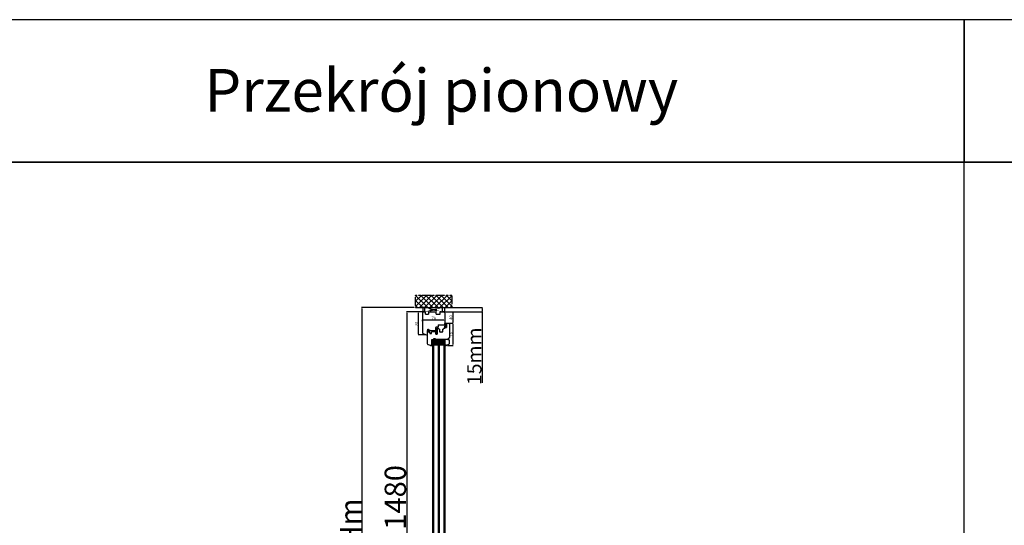
# Model space of a CAD drawing. Units: millimetres. Extents: x 30633 to 164786, y 662 to 17862.
# Drawn here: x 34272 to 37731, y 11169 to 12944 of the extents above; entities that cross this region are included whole.
import ezdxf

# ---------------------------------------------------------------- set-up
doc = ezdxf.new("R2010")
doc.units = ezdxf.units.MM
for name, pattern in [('CENTER2', [2, 1.25, -0.25, 0.25, -0.25]), ('DASHED', [15, 7, -8]), ('DOTTED', [3.5, 0.5, -3]), ('HIDDEN', [0.375, 0.25, -0.125])]:
    doc.linetypes.add(name, pattern=pattern)
for name, color, linetype in [('1', 7, 'Continuous'), ('listwa', 5, 'Continuous'), ('ościeżnica', 30, 'Continuous'), ('P', 7, 'Continuous'), ('PL_CONT', 210, 'Continuous'), ('skrzydło', 1, 'Continuous'), ('WA_CENT', 54, 'CENTER2'), ('WA_CONT', 62, 'Continuous'), ('WA_HATCH', 56, 'Continuous'), ('WO_HIDD', 32, 'HIDDEN')]:
    doc.layers.add(name, color=color, linetype=linetype)
doc.styles.get("Standard").update_dxf_attribs({"font": 'arial.ttf'})
doc.dimstyles.new('główny', dxfattribs={"dimtxt": 10, "dimasz": 3, "dimexe": 1, "dimexo": 5, "dimgap": 2, "dimtad": 1, "dimdec": 1, "dimrnd": 0.05, "dimdsep": 46, "dimtxsty": 'Standard', "dimcen": 1.5, "dimclrd": 5, "dimclre": 5, "dimclrt": 1, "dimadec": 1, "dimazin": 2, "dimtfac": 1, "dimtdec": 1, "dimtofl": 0, "dimtmove": 0, "dimatfit": 3, "dimfxl": 1, "dimtolj": 1, "dimtzin": 0, "dimarcsym": 0})

# ---------------------------------------------------------------- blocks, each defined once
blk = doc.blocks.new('*D96')
at = {"layer": 'Defpoints', "color": 5, "lineweight": -2, "transparency": 16777216}
for p, q in [((35687.8, 11885.9), (35687.8, 11889.8)), ((35765.8, 11890.2), (35765.8, 11887.8))]:
    blk.add_line(p, q, dxfattribs=at)
at = {"layer": 'Defpoints', "color": 5, "linetype": 'Continuous', "lineweight": -2, "transparency": 16777216}
blk.add_line((35762.8, 11888.8), (35690.8, 11888.8), dxfattribs=at)
at = {"layer": 'Defpoints', "color": 0, "transparency": 16777216}
for p in [(35687.8, 11888.8), (35687.8, 11880.9), (35765.8, 11895.2)]:
    blk.add_point(p, dxfattribs=at)
at = {"layer": 'Defpoints', "color": 5, "transparency": 16777216}
for points in [[(35690.8, 11889.3), (35690.8, 11888.3), (35687.8, 11888.8)], [(35762.8, 11889.3), (35762.8, 11888.3), (35765.8, 11888.8)]]:
    blk.add_solid(points, dxfattribs=at)
at = {"layer": 'Defpoints', "color": 1, "transparency": 16777216, "insert": (35726.8, 11895.9), "char_height": 10, "attachment_point": 5}
blk.add_mtext('\\A1;78', dxfattribs=at)
blk = doc.blocks.new('*D97')
at = {"layer": 'Defpoints', "color": 5, "lineweight": -2, "transparency": 16777216}
for p, q in [((35688.7, 11918.2), (35672.3, 11918.2)), ((35697.3, 11837.2), (35672.3, 11837.2))]:
    blk.add_line(p, q, dxfattribs=at)
at = {"layer": 'Defpoints', "color": 5, "linetype": 'Continuous', "lineweight": -2, "transparency": 16777216}
blk.add_line((35673.3, 11840.2), (35673.3, 11915.2), dxfattribs=at)
at = {"layer": 'Defpoints', "color": 0, "transparency": 16777216}
for p in [(35673.3, 11918.2), (35693.7, 11918.2), (35702.3, 11837.2)]:
    blk.add_point(p, dxfattribs=at)
at = {"layer": 'Defpoints', "color": 5, "transparency": 16777216}
for points in [[(35672.8, 11915.2), (35673.8, 11915.2), (35673.3, 11918.2)], [(35672.8, 11840.2), (35673.8, 11840.2), (35673.3, 11837.2)]]:
    blk.add_solid(points, dxfattribs=at)
at = {"layer": 'Defpoints', "color": 1, "transparency": 16777216, "insert": (35666.2, 11877.7), "char_height": 10, "attachment_point": 5, "rotation": 90}
blk.add_mtext('\\A1;81', dxfattribs=at)
blk = doc.blocks.new('*D98')
at = {"layer": 'Defpoints', "color": 5, "lineweight": -2, "transparency": 16777216}
for p, q in [((35767.8, 11918.2), (35795.1, 11918.2)), ((35781.1, 11878.2), (35795.1, 11878.2))]:
    blk.add_line(p, q, dxfattribs=at)
at = {"layer": 'Defpoints', "color": 5, "linetype": 'Continuous', "lineweight": -2, "transparency": 16777216}
blk.add_line((35794.1, 11915.2), (35794.1, 11881.2), dxfattribs=at)
at = {"layer": 'Defpoints', "color": 0, "transparency": 16777216}
for p in [(35762.8, 11918.2), (35776.1, 11878.2), (35794.1, 11878.2)]:
    blk.add_point(p, dxfattribs=at)
at = {"layer": 'Defpoints', "color": 5, "transparency": 16777216}
for points in [[(35793.6, 11915.2), (35794.6, 11915.2), (35794.1, 11918.2)], [(35793.6, 11881.2), (35794.6, 11881.2), (35794.1, 11878.2)]]:
    blk.add_solid(points, dxfattribs=at)
at = {"layer": 'Defpoints', "color": 1, "transparency": 16777216, "insert": (35787, 11898.2), "char_height": 10, "attachment_point": 5, "rotation": 90}
blk.add_mtext('\\A1;40', dxfattribs=at)
blk = doc.blocks.new('*D99')
at = {"layer": 'Defpoints', "color": 5, "lineweight": -2, "transparency": 16777216}
for p, q in [((35781.1, 11878.2), (35795.1, 11878.2)), ((35775.3, 11800.2), (35795.1, 11800.2))]:
    blk.add_line(p, q, dxfattribs=at)
at = {"layer": 'Defpoints', "color": 5, "linetype": 'Continuous', "lineweight": -2, "transparency": 16777216}
blk.add_line((35794.1, 11875.2), (35794.1, 11803.2), dxfattribs=at)
at = {"layer": 'Defpoints', "color": 0, "transparency": 16777216}
for p in [(35776.1, 11878.2), (35770.3, 11800.2), (35794.1, 11800.2)]:
    blk.add_point(p, dxfattribs=at)
at = {"layer": 'Defpoints', "color": 5, "transparency": 16777216}
for points in [[(35793.6, 11875.2), (35794.6, 11875.2), (35794.1, 11878.2)], [(35793.6, 11803.2), (35794.6, 11803.2), (35794.1, 11800.2)]]:
    blk.add_solid(points, dxfattribs=at)
at = {"layer": 'Defpoints', "color": 1, "transparency": 16777216, "insert": (35787, 11839.2), "char_height": 10, "attachment_point": 5, "rotation": 90}
blk.add_mtext('\\A1;78', dxfattribs=at)
blk = doc.blocks.new('*D103')
at = {"layer": 'Defpoints', "color": 0, "transparency": 16777216}
for p in [(35691.8, 11918.2), (35632.2, 10438.2), (35701.8, 10438.2)]:
    blk.add_point(p, dxfattribs=at)
at = {"layer": 'ościeżnica', "color": 5, "lineweight": -2, "transparency": 16777216}
for p, q in [((35686.8, 11918.2), (35631.2, 11918.2)), ((35696.8, 10438.2), (35631.2, 10438.2))]:
    blk.add_line(p, q, dxfattribs=at)
at = {"layer": 'ościeżnica', "color": 5, "linetype": 'Continuous', "lineweight": -2, "transparency": 16777216}
blk.add_line((35632.2, 11915.2), (35632.2, 10441.2), dxfattribs=at)
at = {"layer": 'ościeżnica', "color": 5, "transparency": 16777216}
for points in [[(35631.7, 11915.2), (35632.7, 11915.2), (35632.2, 11918.2)], [(35631.7, 10441.2), (35632.7, 10441.2), (35632.2, 10438.2)]]:
    blk.add_solid(points, dxfattribs=at)
at = {"layer": 'ościeżnica', "color": 1, "transparency": 16777216, "insert": (35591.9, 11178.2), "char_height": 75, "attachment_point": 5, "rotation": 90}
blk.add_mtext('\\A1;H = 1480', dxfattribs=at)
blk = doc.blocks.new('*D104')
at = {"layer": 'Defpoints', "color": 0, "transparency": 16777216}
for p in [(35663.2, 11933.2), (35474.4, 10423.2), (35663.2, 10423.2)]:
    blk.add_point(p, dxfattribs=at)
at = {"layer": 'ościeżnica', "color": 5, "lineweight": -2, "transparency": 16777216}
for p, q in [((35658.2, 11933.2), (35473.4, 11933.2)), ((35658.2, 10423.2), (35473.4, 10423.2))]:
    blk.add_line(p, q, dxfattribs=at)
at = {"layer": 'ościeżnica', "color": 5, "linetype": 'Continuous', "lineweight": -2, "transparency": 16777216}
blk.add_line((35474.4, 11930.2), (35474.4, 10426.2), dxfattribs=at)
at = {"layer": 'ościeżnica', "color": 5, "transparency": 16777216}
for points in [[(35473.9, 11930.2), (35474.9, 11930.2), (35474.4, 11933.2)], [(35473.9, 10426.2), (35474.9, 10426.2), (35474.4, 10423.2)]]:
    blk.add_solid(points, dxfattribs=at)
at = {"layer": 'ościeżnica', "color": 1, "transparency": 16777216, "insert": (35434.9, 11178.2), "char_height": 75, "attachment_point": 5, "rotation": 90}
blk.add_mtext('\\A1;Hm', dxfattribs=at)
blk = doc.blocks.new('*D105')
at = {"layer": 'Defpoints', "color": 0, "transparency": 16777216}
for p in [(35762.8, 11918.2), (35781.9, 11933.2), (35897.1, 11933.2)]:
    blk.add_point(p, dxfattribs=at)
at = {"layer": 'P', "color": 5, "lineweight": -2, "transparency": 16777216}
for p, q in [((35767.8, 11918.2), (35898.1, 11918.2)), ((35786.9, 11933.2), (35898.1, 11933.2))]:
    blk.add_line(p, q, dxfattribs=at)
at = {"layer": 'P', "color": 5, "linetype": 'Continuous', "lineweight": -2, "transparency": 16777216}
for p, q in [((35897.1, 11930.2), (35897.1, 11921.2)), ((35897.1, 11918.2), (35897.1, 11669.3))]:
    blk.add_line(p, q, dxfattribs=at)
at = {"layer": 'P', "color": 5, "transparency": 16777216}
for points in [[(35896.6, 11930.2), (35897.6, 11930.2), (35897.1, 11933.2)], [(35896.6, 11921.2), (35897.6, 11921.2), (35897.1, 11918.2)]]:
    blk.add_solid(points, dxfattribs=at)
at = {"layer": 'P', "color": 1, "transparency": 16777216, "insert": (35869.6, 11762.3), "char_height": 50, "attachment_point": 5, "rotation": 90}
blk.add_mtext('\\A1;15mm', dxfattribs=at)

msp = doc.modelspace()

# ---------------------------------------------------------------- hatches: boundary and pattern name
at = {"layer": '1', "ltscale": 10}
h = msp.add_hatch(dxfattribs=at)
h.set_pattern_fill('ANSI37', scale=0.15, angle=360, style=0)
h.set_pattern_definition([(45, (32785.37506, 11668.78754), (-0.336759605, 0.336759605), []), (135, (32785.37506, 11668.78754), (-0.336759605, -0.336759605), [])])
h.paths.add_polyline_path([(35771.82, 11863.93, -0.4142136), (35771.36, 11863.47), (35770.64, 11863.47, -0.2096091), (35770.3, 11863.62), (35768.88, 11865.15, -0.1882593), (35768.82, 11865.31), (35768.82, 11865.77, -0.6831343), (35769.14, 11865.89), (35770.24, 11864.7, 0.6831343), (35770.8, 11864.91), (35770.8, 11865.27, 0.1471597), (35770.73, 11865.52), (35768.82, 11868.4), (35766.54, 11868.4, -1), (35766.54, 11869.1), (35766.84, 11869.1, 0.4142136), (35767.02, 11869.28), (35767.02, 11869.68, 0.1117543), (35766.95, 11869.98), (35765.89, 11872.21, -0.1117543), (35765.82, 11872.51), (35765.82, 11873.54, -0.2225849), (35765.99, 11873.9), (35766.21, 11874.08, 0.2225849), (35766.37, 11874.44), (35766.37, 11876.16, 1), (35766.19, 11876.16), (35766.19, 11874.87, -1), (35765.82, 11874.87), (35765.82, 11877.22, -0.5785203), (35766.51, 11877.62), (35768.33, 11876.56, 0.30986), (35768.59, 11876.58), (35769.85, 11877.58, -0.17032), (35770.14, 11877.68), (35771.64, 11877.68, -0.4142136), (35771.82, 11877.5)])
h.paths.add_polyline_path([(35770.46, 11871.76), (35769.25, 11869.83, 0.2940709), (35769.26, 11869.33), (35770.47, 11867.51, 0.7434365), (35770.8, 11867.61), (35770.8, 11871.66, 0.7531292)], flags=16)
h.paths.add_polyline_path([(35770.66, 11873.64, 0.1408173), (35770.8, 11874.13), (35770.8, 11876.37, 0.6289019), (35769.68, 11876.91), (35768.88, 11876.27, -0.30986), (35768.1, 11876.22), (35766.33, 11877.25, 0.5785203), (35766.05, 11877.09), (35766.05, 11876.94, 0.4142136), (35766.24, 11876.76), (35766.51, 11876.76, -0.4142136), (35766.97, 11876.3), (35766.97, 11872.07, 0.1117543), (35767.06, 11871.67), (35767.81, 11870.12, -0.1117543), (35767.9, 11869.72), (35767.9, 11869.55, 0.4142136), (35768.13, 11869.32), (35768.22, 11869.32, 0.4142136), (35768.45, 11869.55), (35768.45, 11869.84, -0.1408173), (35768.59, 11870.33)], flags=16)
at = {"layer": '1', "linetype": 'DOTTED'}
h = msp.add_hatch(dxfattribs=at)
h.set_pattern_fill('CUSTOM5', scale=0.5, angle=405, pattern_type=2)
h.set_pattern_definition([(45, (34246.63963, 10770.79765), (-0.70710678, 2e-16), [0.25, -0.15])])
edge = h.paths.add_edge_path()
edge.add_arc((35707.26, 11856.14), 1, 42.24224, 137.75776)
edge.add_line((35706.52, 11856.81), (35705.82, 11856.04))
edge.add_arc((35706.13, 11855.76), 0.42, 137.75776, 306.52371)
edge.add_line((35706.38, 11855.42), (35706.78, 11855.64))
edge.add_line((35706.78, 11855.64), (35706.78, 11854.81))
edge.add_line((35706.78, 11854.81), (35705.94, 11854.27))
edge.add_arc((35706.35, 11854.01), 0.484, 148.04503, 298.87158)
edge.add_line((35706.58, 11853.59), (35706.58, 11852.24))
edge.add_line((35706.58, 11852.24), (35705.45, 11852.24))
edge.add_arc((35705.45, 11851.74), 0.5, 90, 144.00526)
edge.add_line((35705.05, 11852.03), (35703.82, 11850.34))
edge.add_line((35703.82, 11850.34), (35704.04, 11850.18))
edge.add_line((35704.04, 11850.18), (35704.96, 11851.09))
edge.add_arc((35705.31, 11850.74), 0.5, 90, 135.01907, ccw=False)
edge.add_line((35705.31, 11851.24), (35711.41, 11851.24))
edge.add_arc((35711.41, 11850.74), 0.5, 0, 90, ccw=False)
edge.add_line((35711.91, 11850.74), (35711.91, 11850.22))
edge.add_arc((35711.41, 11850.22), 0.5, -74.19749, 0, ccw=False)
edge.add_line((35711.55, 11849.74), (35706.61, 11848.14))
edge.add_line((35706.61, 11848.14), (35706.31, 11848.34))
edge.add_line((35706.31, 11848.34), (35705.6, 11848.31))
edge.add_line((35705.6, 11848.31), (35705.6, 11847.71))
edge.add_arc((35706.1, 11847.71), 0.5, 180, 270)
edge.add_line((35706.1, 11847.21), (35706.6, 11847.21))
edge.add_line((35706.6, 11847.21), (35712.55, 11849))
edge.add_arc((35712.4, 11849.48), 0.5, 286.78264, 360)
edge.add_line((35712.9, 11849.48), (35712.9, 11850.43))
edge.add_arc((35713.4, 11850.43), 0.5, 105.52411, 180, ccw=False)
edge.add_line((35713.27, 11850.91), (35714.34, 11851.21))
edge.add_arc((35714.2, 11851.69), 0.5, 285.52411, 360)
edge.add_line((35714.7, 11851.69), (35714.7, 11851.74))
edge.add_arc((35714.2, 11851.74), 0.5, 0, 90)
edge.add_line((35714.2, 11852.24), (35708.14, 11852.24))
edge.add_line((35708.14, 11852.24), (35708.14, 11853.59))
edge.add_arc((35708.27, 11853.98), 0.42, 251.41569, 402.24224)
edge.add_line((35708.59, 11854.27), (35707.74, 11854.81))
edge.add_line((35707.74, 11854.81), (35707.74, 11855.64))
edge.add_line((35707.74, 11855.64), (35708.14, 11855.42))
edge.add_arc((35708.39, 11855.76), 0.42, 233.47629, 402.24224)
edge.add_line((35708.7, 11856.04), (35708, 11856.81))
at = {"layer": '1', "ltscale": 10}
h = msp.add_hatch(dxfattribs=at)
h.set_pattern_fill('ANSI37', scale=0.15, angle=360, style=0)
h.set_pattern_definition([(45, (32986.82694, 11682.2223), (-0.336759605, 0.336759605), []), (135, (32986.82694, 11682.2223), (-0.336759605, -0.336759605), [])])
h.paths.add_polyline_path([(35736.51, 11859.03, -0.2711623), (35736.11, 11859.03), (35734.55, 11859.94, 0.5793489), (35733.8, 11859.51), (35733.8, 11852.16, 0.2701073), (35734.06, 11851.73), (35735.15, 11851.11, -0.5821473), (35735.15, 11850.24), (35733.07, 11849.06, 0.5159516), (35733.01, 11848.41, 0.3218783), (35733.82, 11848.33), (35737.05, 11850.21, -0.5783602), (35737.8, 11849.78), (35737.8, 11844.88, -0.6232509), (35737, 11844.49), (35735.51, 11845.64, 0.8661013), (35734.92, 11844.87), (35736.48, 11843.59, -0.3244478), (35736.78, 11842.46, -0.5667168), (35735.93, 11842.31), (35735.52, 11842.79, 0.0976354), (35735.49, 11842.81, 0.3719874), (35734.87, 11842.66, 0.4242164), (35734.97, 11841.95), (35737.26, 11840.31), (35738.82, 11840.31), (35738.82, 11859.51, 0.5793489), (35738.07, 11859.94)])
h.paths.add_polyline_path([(35737.8, 11857.74), (35737.8, 11856.64, 1), (35737.8, 11852.6), (35737.8, 11851.61, -0.5739066), (35737.06, 11851.17), (35735.07, 11852.29, -0.2707235), (35734.82, 11852.73), (35734.82, 11857.72, -0.575867), (35735.57, 11858.15), (35736.06, 11857.87, 0.2742838), (35736.57, 11857.88), (35737.04, 11858.17, -0.5867405)], flags=16)
h.paths.add_polyline_path([(35737.8, 11855.62), (35737.8, 11853.62, -1)], flags=16)
at = {"layer": '1'}
h = msp.add_hatch(color=7, dxfattribs=at)
h.dxf.hatch_style = 1
h.paths.add_polyline_path([(35718.32, 11800.24), (35722.32, 11798.78), (35722.32, 11806.24), (35720.32, 11806.24), (35720.32, 11804.24), (35720.32, 11802.24)])
h = msp.add_hatch(dxfattribs=at)
h.set_pattern_fill('ANSI31', scale=0.1, angle=360)
h.set_pattern_definition([(45, (39304.75597, 8787.982), (-0.224506403, 0.224506403), [])])
h.paths.add_polyline_path([(35722.32, 11814.24), (35720.32, 11814.24), (35720.32, 11806.24), (35722.32, 11806.24)])
at = {"layer": '1', "ltscale": 10}
h = msp.add_hatch(dxfattribs=at)
h.set_pattern_fill('HONEY', scale=0.25, angle=360, style=0)
h.set_pattern_definition([(360, (34139.87805, 14202.3957), (1.190625, -0.6874075), [0.79375, -1.5875]), (240, (34139.87805, 14202.3957), (-1.19062486, -0.68740775), [0.79375, -1.5875]), (300, (34139.87805, 14202.3957), (1.4e-07, -1.37481525), [-1.5875, 0.79375])])
h.paths.add_polyline_path([(35742.32, 11808.24), (35742.32, 11802.24), (35726.32, 11802.24), (35726.32, 11808.24), (35728.32, 11810.24), (35740.32, 11810.24)])
h.paths.add_polyline_path([(35762.32, 11808.24), (35762.32, 11802.24), (35746.32, 11802.24), (35746.32, 11808.24), (35748.32, 11810.24), (35760.32, 11810.24)])
at = {"layer": 'Defpoints'}
h = msp.add_hatch(color=256, dxfattribs=at)
h.dxf.hatch_style = 1
h.paths.add_polyline_path([(35768.71, 11804.24), (35766.32, 11804.24), (35766.32, 11798.73), (35770.56, 11800.28, -0.0877967), (35770.32, 11800.24, -0.3394543), (35769.64, 11800.75)])
at = {"layer": 'WA_HATCH'}
h = msp.add_hatch(dxfattribs=at)
h.set_pattern_fill('ANSI37', color=256, scale=4, angle=90, style=0)
h.set_pattern_definition([(225, (35960.875, 12307.022), (-8.98026, 8.98026), []), (135, (35960.875, 12307.022), (8.98026, 8.98026), [])])
h.paths.add_polyline_path([(35663.24, 11933.24), (35663.24, 11977.07), (35790.4, 11977.07), (35790.4, 11933.24)])

# ---------------------------------------------------------------- linework, layer by layer
at = {"layer": '1', "linetype": 'Continuous'}
for p, q in [((35697.62, 11910.24), (35697.82, 11910.24)), ((35735.62, 11910.24), (35735.82, 11910.24)), ((35735.62, 11910.24), (35735.82, 11910.24))]:
    msp.add_line(p, q, dxfattribs=at)
at = {"layer": '1', "color": 7, "ltscale": 10}
for p, q in [((35765.82, 11874.87), (35765.82, 11877.22)), ((35765.82, 11873.54), (35765.82, 11872.51)), ((35765.89, 11872.21), (35766.95, 11869.98)), ((35766.21, 11874.08), (35765.99, 11873.9)), ((35766.05, 11876.94), (35766.05, 11877.09)), ((35766.19, 11874.87), (35766.19, 11876.16)), ((35766.51, 11876.76), (35766.24, 11876.76)), ((35766.33, 11877.25), (35768.1, 11876.22)), ((35766.37, 11874.44), (35766.37, 11876.16)), ((35766.51, 11877.62), (35768.33, 11876.56)), ((35766.54, 11869.1), (35766.84, 11869.1)), ((35766.54, 11868.4), (35768.82, 11868.4)), ((35766.97, 11872.07), (35766.97, 11876.3)), ((35767.02, 11869.68), (35767.02, 11869.28)), ((35767.06, 11871.67), (35767.81, 11870.12)), ((35767.9, 11869.72), (35767.9, 11869.55)), ((35768.13, 11869.32), (35768.22, 11869.32)), ((35768.45, 11869.84), (35768.45, 11869.55)), ((35769.85, 11877.58), (35768.59, 11876.58)), ((35770.66, 11873.64), (35768.59, 11870.33)), ((35768.82, 11868.4), (35770.73, 11865.52)), ((35768.82, 11865.77), (35768.82, 11865.31)), ((35769.68, 11876.91), (35768.88, 11876.27)), ((35768.88, 11865.15), (35770.3, 11863.62)), ((35769.14, 11865.89), (35770.24, 11864.7)), ((35770.46, 11871.76), (35769.25, 11869.83)), ((35769.26, 11869.33), (35770.47, 11867.51)), ((35770.14, 11877.68), (35771.64, 11877.68)), ((35770.8, 11876.37), (35770.8, 11874.13)), ((35770.8, 11871.66), (35770.8, 11867.61)), ((35770.8, 11865.27), (35770.8, 11864.91)), ((35771.82, 11877.5), (35771.82, 11863.93)), ((35733.07, 11849.06), (35735.15, 11850.24)), ((35733.8, 11859.51), (35733.8, 11852.16)), ((35733.82, 11848.33), (35737.05, 11850.21)), ((35734.06, 11851.73), (35735.15, 11851.11)), ((35734.55, 11859.94), (35736.11, 11859.03)), ((35734.82, 11857.72), (35734.82, 11852.73)), ((35734.92, 11844.87), (35736.48, 11843.59)), ((35734.97, 11841.95), (35737.26, 11840.31)), ((35735.07, 11852.29), (35737.06, 11851.17)), ((35735.51, 11845.64), (35737, 11844.49)), ((35735.52, 11842.79), (35735.93, 11842.31)), ((35735.57, 11858.15), (35736.06, 11857.87)), ((35736.51, 11859.03), (35738.07, 11859.94)), ((35736.57, 11857.88), (35737.04, 11858.17)), ((35736.78, 11842.46), (35736.78, 11842.46)), ((35737.26, 11840.31), (35738.82, 11840.31)), ((35737.8, 11857.74), (35737.8, 11856.64)), ((35737.8, 11855.62), (35737.8, 11853.62)), ((35737.8, 11852.6), (35737.8, 11851.61)), ((35737.8, 11849.78), (35737.8, 11844.88)), ((35738.82, 11840.31), (35738.82, 11859.51)), ((35770.64, 11863.47), (35771.36, 11863.47))]:
    msp.add_line(p, q, dxfattribs=at)
at = {"layer": '1', "color": 7, "linetype": 'Continuous'}
for p, q in [((35705.05, 11852.03), (35703.82, 11850.34)), ((35703.82, 11850.34), (35704.04, 11850.18)), ((35704.04, 11850.18), (35704.96, 11851.09)), ((35711.41, 11851.24), (35705.31, 11851.24)), ((35705.45, 11852.24), (35706.58, 11852.24)), ((35705.6, 11848.31), (35706.31, 11848.34)), ((35705.6, 11847.71), (35705.6, 11848.31)), ((35705.82, 11856.04), (35706.52, 11856.81)), ((35706.78, 11854.81), (35705.94, 11854.27)), ((35706.1, 11847.21), (35706.6, 11847.21)), ((35706.31, 11848.34), (35706.61, 11848.14)), ((35706.78, 11855.64), (35706.38, 11855.42)), ((35706.58, 11853.59), (35706.58, 11852.24)), ((35706.6, 11847.21), (35712.55, 11849)), ((35706.61, 11848.14), (35711.55, 11849.74)), ((35706.78, 11855.64), (35706.78, 11854.81)), ((35708.14, 11855.42), (35707.74, 11855.64)), ((35707.74, 11854.81), (35707.74, 11855.64)), ((35708.59, 11854.27), (35707.74, 11854.81)), ((35708, 11856.81), (35708.7, 11856.04)), ((35708.14, 11853.59), (35708.14, 11852.24)), ((35714.2, 11852.24), (35708.14, 11852.24)), ((35711.91, 11850.22), (35711.91, 11850.74)), ((35712.9, 11849.48), (35712.9, 11850.43)), ((35713.27, 11850.91), (35714.34, 11851.21)), ((35714.7, 11851.69), (35714.7, 11851.74)), ((35737.32, 11840.24), (35733.82, 11840.24)), ((35734.32, 11840.24), (35733.82, 11840.24)), ((35738.32, 11840.24), (35734.32, 11840.24)), ((35738.32, 11840.24), (35737.32, 11840.24)), ((35738.82, 11848.24), (35738.82, 11858.74)), ((35738.82, 11848.24), (35738.82, 11858.74)), ((35738.82, 11858.74), (35738.82, 11848.24))]:
    msp.add_line(p, q, dxfattribs=at)
at = {"layer": '1', "color": 7}
for p, q in [((35718.32, 11800.24), (35722.32, 11798.78)), ((35722.32, 11806.24), (35720.32, 11806.24)), ((35722.32, 11806.24), (35720.32, 11806.24)), ((35722.32, 11814.24), (35722.32, 10557.24)), ((35722.32, 11814.24), (35766.32, 11814.24)), ((35723.32, 11814.24), (35723.32, 11821.24)), ((35723.32, 11817.74), (35765.32, 11821.24)), ((35723.32, 11821.24), (35765.32, 11817.74)), ((35723.32, 11817.74), (35765.32, 11817.74)), ((35723.32, 11817.74), (35765.32, 11814.24)), ((35723.32, 11814.24), (35765.32, 11817.74)), ((35726.32, 11814.24), (35726.32, 10557.24)), ((35726.32, 11808.24), (35728.32, 11810.24)), ((35726.32, 11802.24), (35740.32, 11802.24)), ((35728.32, 11810.24), (35740.32, 11810.24)), ((35740.32, 11810.24), (35742.32, 11808.24)), ((35742.32, 11814.24), (35742.32, 10557.24)), ((35746.32, 11814.24), (35746.32, 10557.24)), ((35746.32, 11808.24), (35748.32, 11810.24)), ((35746.32, 11802.24), (35762.32, 11802.24)), ((35748.32, 11810.24), (35760.32, 11810.24)), ((35760.32, 11810.24), (35762.32, 11808.24)), ((35762.32, 11814.24), (35762.32, 10557.24)), ((35766.32, 11814.24), (35766.32, 10557.24)), ((35770.56, 11800.28), (35766.32, 11798.73))]:
    msp.add_line(p, q, dxfattribs=at)
at = {"layer": '1'}
msp.add_line((35722.32, 11814.24), (35720.32, 11814.24), dxfattribs=at)
msp.add_line((35722.32, 11814.24), (35720.32, 11814.24), dxfattribs=at)
at = {"layer": '1', "color": 7, "ltscale": 10}
for centre, radius, start, end in [((35766.28, 11877.22), 0.462, 59.79898, 180), ((35766, 11874.87), 0.185, 180, 0), ((35766.28, 11873.54), 0.462, 129.80557, 180), ((35766.51, 11872.51), 0.692, 180, 205.50637), ((35766.24, 11877.09), 0.185, 59.79898, 180), ((35766.24, 11876.94), 0.185, 180, 270), ((35766.28, 11876.16), 0.0923, 0, 180), ((35766.54, 11868.75), 0.346, 90, 270), ((35765.91, 11874.44), 0.462, 309.80557, 0), ((35766.51, 11876.3), 0.462, 0, 90), ((35766.84, 11869.28), 0.185, 270, 0), ((35766.33, 11869.68), 0.692, 0, 25.50637), ((35767.9, 11872.07), 0.923, 180, 205.50637), ((35766.97, 11869.72), 0.923, 0, 25.50637), ((35768.13, 11869.55), 0.231, 180, 270), ((35768.45, 11876.81), 0.692, 239.79898, 308.66346), ((35768.22, 11869.55), 0.231, 270, 0), ((35768.45, 11876.76), 0.231, 239.79898, 308.66346), ((35769.37, 11869.84), 0.923, 147.93788, 180), ((35769, 11865.77), 0.185, 42.6467, 180), ((35769.05, 11865.31), 0.231, 180, 222.6467), ((35769.65, 11869.58), 0.462, 147.93788, 213.48617), ((35770.11, 11876.37), 0.692, 0, 128.66346), ((35770.14, 11877.22), 0.462, 90, 128.66346), ((35770.48, 11864.91), 0.323, 222.6467, 0), ((35770.62, 11871.66), 0.185, 0, 147.93788), ((35770.62, 11867.61), 0.185, 213.48617, 0), ((35769.88, 11874.13), 0.923, 327.93788, 0), ((35770.34, 11865.27), 0.462, 0, 33.48617), ((35733.27, 11848.71), 0.4, 119.63838, 228.80456), ((35733.47, 11848.94), 0.7, 228.80456, 300.17352), ((35734.3, 11859.51), 0.5, 59.65675, 180), ((35734.3, 11852.16), 0.5, 180, 240.46122), ((35735.27, 11842.35), 0.5, 142.38161, 234.33141), ((35735.27, 11845.21), 0.49, 60.4752, 224.05871), ((35735.32, 11857.72), 0.5, 60.25512, 180), ((35735.32, 11852.73), 0.5, 180, 240.59281), ((35735.27, 11842.38), 0.49, 62.90698, 144.52525), ((35734.9, 11850.67), 0.5, 299.63838, 60.46122), ((35735.45, 11842.72), 0.1, 40.60129, 62.90698), ((35737.8, 11854.62), 2.02, 90, 270), ((35736.31, 11842.64), 0.5, 220.60129, 338.76513), ((35736.31, 11858.3), 0.5, 240.25512, 301.6075), ((35736.31, 11859.38), 0.4, 239.65675, 300.34325), ((35735.84, 11842.82), 1, 338.76513, 50.66729), ((35737.8, 11854.62), 1, 90, 270), ((35737.3, 11844.88), 0.5, 232.26695, 0), ((35737.3, 11857.74), 0.5, 0, 121.6075), ((35737.3, 11849.78), 0.5, 0, 120.17352), ((35737.3, 11851.61), 0.5, 240.59281, 0), ((35738.32, 11859.51), 0.5, 0, 120.34325), ((35770.64, 11863.93), 0.462, 222.6467, 270), ((35771.36, 11863.93), 0.462, 270, 0)]:
    msp.add_arc(centre, radius, start, end, dxfattribs=at)
at = {"layer": '1', "color": 7, "linetype": 'Continuous'}
for centre, radius, start, end in [((35705.31, 11850.74), 0.5, 90, 135.01907), ((35705.45, 11851.74), 0.5, 90, 144.00526), ((35706.1, 11847.71), 0.5, 180, 270), ((35706.13, 11855.76), 0.42, 137.75776, 306.52371), ((35706.35, 11854.01), 0.484, 148.04503, 298.87158), ((35707.26, 11856.14), 1, 42.24224, 137.75776), ((35708.39, 11855.76), 0.42, 233.47629, 42.24224), ((35708.27, 11853.98), 0.42, 251.41569, 42.24224), ((35711.41, 11850.74), 0.5, 0, 90), ((35711.41, 11850.22), 0.5, 285.80251, 0), ((35712.4, 11849.48), 0.5, 286.78264, 0), ((35713.4, 11850.43), 0.5, 105.52411, 180), ((35714.2, 11851.74), 0.5, 0, 90), ((35714.2, 11851.69), 0.5, 285.52411, 0)]:
    msp.add_arc(centre, radius, start, end, dxfattribs=at)
at = {"layer": 'Defpoints'}
msp.add_line((35765.32, 11814.24), (35765.32, 11821.24), dxfattribs=at)
at = {"layer": 'listwa', "linetype": 'Continuous'}
for p, q in [((35766.32, 11821.24), (35766.32, 11804.24)), ((35777.32, 11821.24), (35766.32, 11821.24)), ((35766.32, 11804.24), (35768.71, 11804.24)), ((35766.32, 11804.24), (35768.71, 11804.24)), ((35766.32, 11804.24), (35768.71, 11804.24)), ((35768.71, 11804.24), (35769.64, 11800.75)), ((35768.71, 11804.24), (35769.64, 11800.75)), ((35768.71, 11804.24), (35769.64, 11800.75)), ((35770.56, 11800.28), (35780.35, 11805.3)), ((35776.32, 11821.24), (35779.32, 11821.24)), ((35782.32, 11808.11), (35782.32, 11818.24))]:
    msp.add_line(p, q, dxfattribs=at)
for centre, radius, start, end in [((35770.32, 11800.94), 0.7, 195, 270), ((35770.32, 11800.94), 0.7, 270, 290), ((35779.32, 11818.24), 3, 0, 90), ((35779.32, 11808.11), 3, 290, 0)]:
    msp.add_arc(centre, radius, start, end, dxfattribs=at)
at = {"layer": 'ościeżnica', "linetype": 'Continuous'}
for p, q in [((35687.82, 11915.24), (35687.82, 11846.62)), ((35687.82, 11915.24), (35687.82, 11844.52)), ((35696.62, 11918.24), (35690.82, 11918.24)), ((35697.62, 11917.24), (35696.62, 11918.24)), ((35697.62, 11910.24), (35697.62, 11917.24)), ((35697.82, 11910.24), (35707.82, 11910.24)), ((35707.82, 11910.24), (35708.02, 11910.24)), ((35709.02, 11918.24), (35708.02, 11917.24)), ((35708.02, 11917.24), (35708.02, 11910.24)), ((35709.02, 11918.24), (35734.62, 11918.24)), ((35735.62, 11917.24), (35734.62, 11918.24)), ((35735.62, 11910.24), (35735.62, 11917.24)), ((35735.82, 11910.24), (35748.82, 11910.24)), ((35748.82, 11910.24), (35749.02, 11910.24)), ((35749.02, 11917.24), (35750.02, 11918.24)), ((35749.02, 11910.24), (35749.02, 11917.24)), ((35750.02, 11918.24), (35762.82, 11918.24)), ((35765.82, 11915.24), (35765.82, 11875.24)), ((35741.82, 11871.24), (35741.82, 11865.74)), ((35742.82, 11872.24), (35748.82, 11872.24)), ((35748.82, 11872.24), (35762.82, 11872.24)), ((35689.79, 11841.7), (35697.82, 11838.78)), ((35691.77, 11840.98), (35697.82, 11838.78)), ((35697.82, 11838.78), (35701.81, 11837.33)), ((35703.82, 11851.24), (35703.82, 11838.74)), ((35703.82, 11851.24), (35703.82, 11838.74)), ((35704.82, 11852.24), (35707.82, 11852.24)), ((35705.82, 11857.24), (35708.82, 11857.24)), ((35705.82, 11852.24), (35705.82, 11857.24)), ((35707.82, 11852.24), (35732.32, 11852.24)), ((35708.82, 11857.24), (35708.82, 11852.24)), ((35733.82, 11853.74), (35733.82, 11863.24)), ((35735.82, 11864.24), (35734.82, 11864.24)), ((35740.32, 11864.24), (35735.82, 11864.24))]:
    msp.add_line(p, q, dxfattribs=at)
for centre, radius, start, end in [((35690.82, 11915.24), 3, 90, 180), ((35762.82, 11915.24), 3, 0, 90), ((35740.32, 11865.74), 1.5, 270, 0), ((35742.82, 11871.24), 1, 90, 180), ((35762.82, 11875.24), 3, 270, 0), ((35690.82, 11844.52), 3, 180, 250), ((35702.32, 11838.74), 1.5, 250, 270), ((35702.32, 11838.74), 1.5, 270, 0), ((35704.82, 11851.24), 1, 90, 180), ((35732.32, 11853.74), 1.5, 270, 0), ((35732.32, 11853.74), 1.5, 270, 0), ((35732.32, 11853.74), 1.5, 270, 0), ((35734.82, 11863.24), 1, 90, 180)]:
    msp.add_arc(centre, radius, start, end, dxfattribs=at)
at = {"layer": 'ościeżnica', "ltscale": 10}
msp.add_arc((35732.32, 11853.74), 1.5, 270, 0, dxfattribs=at)
at = {"layer": 'P', "color": 1}
msp.add_line((37590.46, 9944.17), (37590.46, 12444.17), dxfattribs=at)
for points in [[(33990.46, 12444.17), (37590.46, 12444.17), (37590.46, 12944.17), (33990.46, 12944.17)], [(37590.46, 12444.17), (41190.46, 12444.17), (41190.46, 12944.17), (37590.46, 12944.17)], [(32590.46, 9944.17), (41190.46, 9944.17), (41190.46, 12444.17), (32590.46, 12444.17)]]:
    msp.add_lwpolyline(points, close=True, dxfattribs=at)
at = {"layer": 'PL_CONT'}
for points in [[(35687.82, 11918.24), (35695.82, 11918.24), (35695.82, 11918.24), (35695.82, 11933.24), (35695.82, 11933.24), (35687.82, 11933.24, -0.1434857)], [(35765.82, 11918.24), (35757.82, 11918.24), (35757.82, 11918.24), (35757.82, 11933.24), (35757.82, 11933.24), (35765.82, 11933.24, 0.1434857)]]:
    msp.add_lwpolyline(points, format="xyb", close=True, dxfattribs=at)
at = {"layer": 'skrzydło', "linetype": 'DASHED'}
for p, q in [((35765.82, 11868.24), (35768.82, 11868.24)), ((35765.82, 11868.24), (35768.82, 11868.24)), ((35768.82, 11868.24), (35768.82, 11863.24)), ((35768.82, 11868.24), (35768.82, 11863.24)), ((35771.82, 11877.24), (35772.82, 11878.24)), ((35771.82, 11877.24), (35772.82, 11878.24)), ((35771.82, 11863.24), (35771.82, 11877.24)), ((35771.82, 11863.24), (35771.82, 11877.24)), ((35768.82, 11863.24), (35771.82, 11863.24)), ((35768.82, 11863.24), (35771.82, 11863.24)), ((35718.03, 11800.24), (35717.08, 11800.24)), ((35718.53, 11800.44), (35720.32, 11802.24)), ((35720.32, 11802.24), (35720.32, 11804.24))]:
    msp.add_line(p, q, dxfattribs=at)
at = {"layer": 'skrzydło', "linetype": 'Continuous'}
for p, q in [((35765.82, 11861.24), (35765.82, 11868.24)), ((35765.82, 11861.24), (35765.82, 11868.24)), ((35772.82, 11878.24), (35779.32, 11878.24)), ((35782.32, 11875.24), (35782.32, 11828.24)), ((35704.32, 11844.24), (35704.32, 11808.76)), ((35704.32, 11844.24), (35704.32, 11806.66)), ((35711, 11847.24), (35707.32, 11847.24)), ((35711.98, 11846.43), (35712.66, 11843.04)), ((35711.98, 11846.43), (35711.98, 11846.43)), ((35713.64, 11842.24), (35714.32, 11842.24)), ((35714.32, 11842.24), (35717.82, 11842.24)), ((35718.82, 11843.24), (35718.82, 11847.24)), ((35724.32, 11848.24), (35719.82, 11848.24)), ((35724.32, 11848.24), (35719.82, 11848.24)), ((35731.32, 11848.24), (35724.32, 11848.24)), ((35733.82, 11848.24), (35731.32, 11848.24)), ((35733.82, 11840.24), (35733.82, 11848.24)), ((35733.82, 11840.24), (35733.82, 11848.24)), ((35733.82, 11848.24), (35733.82, 11840.24)), ((35733.82, 11840.24), (35738.82, 11840.24)), ((35738.82, 11840.24), (35738.32, 11840.24)), ((35738.82, 11840.24), (35738.32, 11840.24)), ((35738.82, 11840.24), (35738.82, 11848.24)), ((35738.82, 11840.24), (35738.82, 11848.24)), ((35738.82, 11848.24), (35738.82, 11840.24)), ((35744.67, 11860.24), (35740.32, 11860.24)), ((35741.32, 11860.24), (35740.32, 11860.24)), ((35741.32, 11860.24), (35740.32, 11860.24)), ((35744.67, 11860.24), (35741.32, 11860.24)), ((35744.67, 11860.24), (35744.67, 11857.74)), ((35744.67, 11857.74), (35746.32, 11857.74)), ((35746.32, 11857.74), (35746.67, 11857.74)), ((35746.67, 11857.74), (35746.67, 11848.24)), ((35746.67, 11848.24), (35751.32, 11848.24)), ((35751.32, 11848.24), (35752.32, 11847.24)), ((35752.32, 11847.24), (35752.33, 11847.23)), ((35753.31, 11847.23), (35754.32, 11848.24)), ((35754.32, 11848.24), (35758.47, 11848.24)), ((35758.47, 11848.24), (35758.97, 11848.24)), ((35758.97, 11848.24), (35758.97, 11857.74)), ((35758.97, 11857.74), (35760.97, 11857.74)), ((35760.97, 11857.74), (35760.97, 11860.24)), ((35764.82, 11860.24), (35760.97, 11860.24)), ((35706.29, 11803.84), (35714.32, 11800.92)), ((35708.27, 11803.12), (35714.32, 11800.92)), ((35714.32, 11800.92), (35715.37, 11800.54)), ((35718.03, 11800.24), (35717.08, 11800.24)), ((35720.32, 11802.24), (35718.32, 11800.24)), ((35718.53, 11800.44), (35720.32, 11802.24)), ((35720.32, 11821.24), (35724.32, 11821.24)), ((35720.32, 11804.24), (35720.32, 11821.24)), ((35724.32, 11821.24), (35727.32, 11821.24)), ((35727.32, 11825.24), (35731.32, 11825.24)), ((35727.32, 11821.24), (35727.32, 11825.24)), ((35731.32, 11825.24), (35731.32, 11821.24)), ((35777.32, 11821.24), (35731.32, 11821.24)), ((35777.32, 11821.24), (35777.32, 11824.24)), ((35777.32, 11821.24), (35777.32, 11823.24)), ((35778.32, 11825.24), (35779.32, 11825.24))]:
    msp.add_line(p, q, dxfattribs=at)
at = {"layer": 'skrzydło', "ltscale": 10}
for p, q in [((35765.82, 11867.24), (35765.82, 11861.24)), ((35768.82, 11868.24), (35768.82, 11863.24)), ((35771.82, 11876.74), (35771.82, 11863.24)), ((35733.82, 11847.24), (35733.82, 11840.24)), ((35733.82, 11840.24), (35738.82, 11840.24)), ((35738.82, 11858.74), (35738.82, 11840.24)), ((35768.82, 11863.24), (35771.82, 11863.24))]:
    msp.add_line(p, q, dxfattribs=at)
at = {"layer": 'skrzydło', "color": 7, "ltscale": 10}
msp.add_line((35766.82, 11868.24), (35768.82, 11868.24), dxfattribs=at)
at = {"layer": 'skrzydło', "ltscale": 10}
msp.add_arc((35771.64, 11877.5), 0.185, 0, 90, dxfattribs=at)
at = {"layer": 'skrzydło', "linetype": 'Continuous'}
for centre, radius, start, end in [((35779.32, 11875.24), 3, 0, 90), ((35707.32, 11844.24), 3, 90, 180), ((35711, 11846.24), 1, 11.30993, 90), ((35713.64, 11843.24), 1, 191.30993, 270), ((35717.82, 11843.24), 1, 270, 0), ((35719.82, 11847.24), 1, 90, 180), ((35740.32, 11858.74), 1.5, 90, 180), ((35740.32, 11858.74), 1.5, 90, 180), ((35752.82, 11847.73), 0.7, 225, 315), ((35764.82, 11861.24), 1, 270, 0), ((35707.32, 11806.66), 3, 180, 250), ((35717.08, 11805.24), 5, 250, 270), ((35718.03, 11800.94), 0.7, 270, 315), ((35778.32, 11824.24), 1, 90, 180), ((35779.32, 11828.24), 3, 270, 0)]:
    msp.add_arc(centre, radius, start, end, dxfattribs=at)
at = {"layer": 'skrzydło', "linetype": 'DASHED'}
for centre, radius, start, end in [((35717.08, 11805.24), 5, 250, 270), ((35718.03, 11800.94), 0.7, 270, 315)]:
    msp.add_arc(centre, radius, start, end, dxfattribs=at)
at = {"layer": 'WA_CENT', "ltscale": 0.6}
msp.add_lwpolyline([(35663.24, 11933.24), (35663.24, 11977.07), (35790.4, 11977.07), (35790.4, 11933.24)], dxfattribs=at)
at = {"layer": 'WA_CONT'}
msp.add_lwpolyline([(35663.24, 11933.24), (35790.4, 11933.24)], dxfattribs=at)
at = {"layer": 'WO_HIDD', "ltscale": 0.3}
for points in [[(35695.82, 11918.24), (35757.82, 11933.24)], [(35695.82, 11933.24), (35757.82, 11918.24)]]:
    msp.add_lwpolyline(points, dxfattribs=at)

# ---------------------------------------------------------------- texts
at = {"layer": 'P', "insert": (35753.29, 12696.05), "char_height": 150, "attachment_point": 5}
msp.add_mtext_dynamic_manual_height_columns('Przekrój pionowy\\P', width=3590.1732, gutter_width=125, heights=[451.37], dxfattribs=at)

# ---------------------------------------------------------------- dimensions: what is measured, and where the dimension line sits
at = {"layer": 'Defpoints', "color": 7, "true_color": 0xffffff}
for base, p1, p2, angle, picture, middle in [((35673.27, 11918.24), (35702.32, 11837.24), (35693.72, 11918.24), 270, '*D97', (35673.27, 11877.74)), ((35687.82, 11888.76), (35765.82, 11895.24), (35687.82, 11880.93), 180, '*D96', (35726.82, 11888.76))]:
    dim = msp.add_linear_dim(base=base, p1=p1, p2=p2, angle=angle, dimstyle='główny', override={"dimscale": 1}, dxfattribs=at)
    dim.commit()
    dim.dimension.update_dxf_attribs({"geometry": picture, "text_midpoint": middle, "dimtype": 160})
for base, p1, p2, picture, middle in [((35794.1, 11878.24), (35762.82, 11918.24), (35776.07, 11878.24), '*D98', (35786.99, 11898.24)), ((35794.1, 11800.24), (35776.07, 11878.24), (35770.32, 11800.24), '*D99', (35786.99, 11839.24))]:
    dim = msp.add_linear_dim(base=base, p1=p1, p2=p2, angle=270, dimstyle='główny', override={"dimscale": 1}, dxfattribs=at)
    dim.commit()
    dim.dimension.update_dxf_attribs({"geometry": picture, "text_midpoint": middle})
at = {"layer": 'ościeżnica', "color": 8}
for base, p1, p2, text, picture, middle in [((35474.37, 10423.24), (35663.24, 11933.24), (35663.24, 10423.24), 'Hm', '*D104', (35434.87, 11178.24)), ((35632.17, 10438.24), (35691.82, 11918.24), (35701.82, 10438.24), 'H = <>', '*D103', (35591.88, 11178.24))]:
    dim = msp.add_linear_dim(base=base, p1=p1, p2=p2, angle=90, text=text, dimstyle='główny', override={"dimtxt": 75}, dxfattribs=at)
    dim.commit()
    dim.dimension.update_dxf_attribs({"geometry": picture, "text_midpoint": middle})
at = {"layer": 'P'}
dim = msp.add_linear_dim(base=(35897.12, 11933.24), p1=(35762.82, 11918.24), p2=(35781.89, 11933.24), angle=90, text='<>mm', dimstyle='główny', override={"dimtxt": 50}, dxfattribs=at)
dim.commit()
dim.dimension.update_dxf_attribs({"geometry": '*D105', "text_midpoint": (35897.12, 11762.26), "dimtype": 160})

doc.saveas('drawing.dxf')
